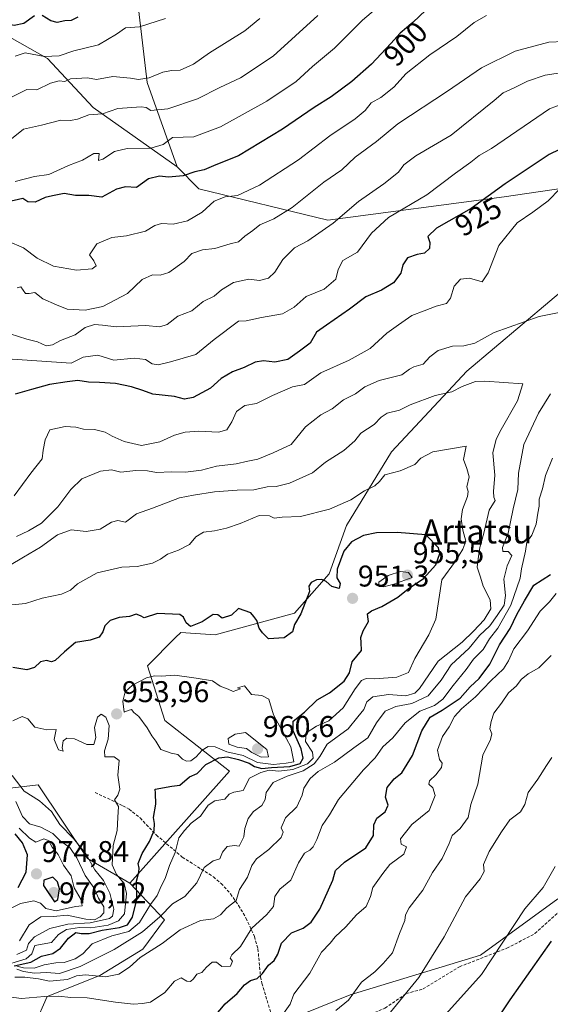
# Model space of a CAD drawing. Units: metres. Extents: x 610969 to 614423, y 4722381 to 4724750.
# Drawn here: x 613554 to 613731, y 4723664 to 4723992 of the extents above; entities that cross this region are included whole.
import ezdxf
from ezdxf.enums import TextEntityAlignment as Align

# ---------------------------------------------------------------- set-up
doc = ezdxf.new("R2010")
doc.units = ezdxf.units.M
doc.header["$MEASUREMENT"] = 0
doc.linetypes.add('TRAZOSX2', pattern=[1.5, 1, -0.5])
for name, color, linetype, lineweight in [('Arbolado forestal CxS', 92, 'Continuous', 0), ('Carátula', 7, 'Continuous', 5), ('Curva de nivel maestra', 36, 'Continuous', 30), ('Curva de nivel normal', 36, 'Continuous', 0), ('Matorral CxS', 135, 'Continuous', 0), ('Punto de cota en terreno', 7, 'Continuous', 0), ('Roquedo CxS', 135, 'Continuous', 0), ('Rótulo de curva de nivel directora', 19, 'Continuous', 0), ('Rótulo de punto de cota en terreno', 19, 'Continuous', 0), ('Senda', 19, 'TRAZOSX2', 0), ('Texto cartográfico', 19, 'Continuous', 0)]:
    doc.layers.add(name, color=color, linetype=linetype, lineweight=lineweight)
doc.styles.add('Arial', font='txt', dxfattribs={"height": 0.2})

# ---------------------------------------------------------------- blocks, each defined once
blk = doc.blocks.new('*U156')
at = {"layer": 'Arbolado forestal CxS', "color": 92, "linetype": 'Continuous', "lineweight": 0}
for points in [[(613554.5967, 4723647.6043, 917.9536), (613562.8191, 4723666.3101, 928.6047), (613580.3741, 4723673.2979, 933.6925), (613594.6831, 4723682.0717, 934.5194), (613601.9593, 4723691.8577, 936.2925), (613590.3293, 4723704.1267, 950.7604), (613623.6809, 4723741.5211, 945.6634), (613602.0703, 4723758.5023, 956.5044), (613596.3163, 4723776.6971, 954.4604), (613605.6387, 4723786.1485, 951.4728), (613607.3575, 4723787.8909, 950.6982), (613618.8373, 4723787.0409, 952.4736), (613645.2863, 4723794.3535, 950.6943), (613656.8925, 4723807.4713, 950.7108), (613662.6669, 4723823.5493, 949.5006), (613677.6681, 4723848.2149, 943.8378), (613702.7633, 4723875.1537, 939.5109), (613739.7897, 4723906.3361, 932.977)], [(613733.163, 4723698.8965, 900.8165), (613707.3299, 4723680.101, 905.2533), (613663.9368, 4723666.8323, 913.972), (613648.2648, 4723660.5475, 915.8568)]]:
    blk.add_polyline3d(points, dxfattribs=at)
blk = doc.blocks.new('*U166')
at = {"layer": 'Matorral CxS', "color": 135, "linetype": 'Continuous', "lineweight": 0}
blk.add_polyline3d([(613648.2648, 4723660.5475, 915.8568), (613663.9368, 4723666.8323, 913.972), (613707.3299, 4723680.101, 905.2533), (613733.163, 4723698.8965, 900.8165)], dxfattribs=at)
blk = doc.blocks.new('5PATER')
at = {"layer": 'Carátula', "linetype": 'Continuous', "lineweight": 5}
h = blk.add_hatch(color=250, dxfattribs=at)
edge = h.paths.add_edge_path()
edge.add_ellipse((0, 0.01), major_axis=(-1.33, -1.34), ratio=0.999422, start_angle=0, end_angle=360)

msp = doc.modelspace()

# ---------------------------------------------------------------- linework, layer by layer
at = {"layer": 'Arbolado forestal CxS', "color": 92, "linetype": 'Continuous', "lineweight": 0}
for points in [[(613799.76, 4723944.5, 917.99), (613820.75, 4723977.16, 889.05), (613813.75, 4724003.99, 902.07), (613803.26, 4724036.65, 886.03), (613793.93, 4724070.48, 869.63), (613798.59, 4724106.64, 844.62), (613799.76, 4724134.63, 829.82), (613806.76, 4724154.46, 822.22), (613796.26, 4724174.29, 816.11), (613770.6, 4724192.96, 820.47), (613749.49, 4724194.04, 818.36), (613699.45, 4724187.18, 815.56), (613625.12, 4724137.61, 838.67), (613595.32, 4724117.48, 843.19), (613581.86, 4724103.02, 846.44), (613578.45, 4724074.34, 854.07), (613590.65, 4724018.93, 872.17), (613596.2, 4723971.54, 887.25), (613606.13, 4723943.34, 900.1)], [(613590.65, 4724018.93, 872.17), (613596.2, 4723971.54, 887.25), (613606.13, 4723943.34, 900.1), (613578.13, 4723963.17, 890.2), (613562.96, 4723979.5, 882.36), (613544.3, 4723989.99, 877.45), (613525.97, 4723989.67, 875.56), (613534.31, 4724017.46, 867.62)], [(613606.13, 4723943.34, 900.1), (613578.13, 4723963.17, 890.2), (613562.96, 4723979.5, 882.36), (613544.3, 4723989.99, 877.45), (613525.97, 4723989.67, 875.56)], [(613606.13, 4723943.34, 900.1), (613578.13, 4723963.17, 890.2), (613562.96, 4723979.5, 882.36), (613544.3, 4723989.99, 877.45), (613525.97, 4723989.67, 875.56)], [(613544.3, 4723989.99, 877.45), (613562.96, 4723979.5, 882.36), (613578.13, 4723963.17, 890.2), (613606.13, 4723943.34, 900.1), (613613.4, 4723935.99, 904.15), (613656.4, 4723925.5, 916.24), (613715.27, 4723933.37, 928.37), (613738.68, 4723936.76, 931.14)], [(613606.13, 4723943.34, 900.1), (613613.4, 4723935.99, 904.15), (613656.4, 4723925.5, 916.24), (613715.27, 4723933.37, 928.37), (613738.68, 4723936.76, 931.14), (613752.7, 4723936, 929.95)], [(613752.7, 4723936, 929.95), (613755.61, 4723925.95, 929.26), (613739.79, 4723906.34, 932.98), (613702.76, 4723875.15, 939.51), (613677.67, 4723848.21, 943.84), (613662.67, 4723823.55, 949.5), (613656.89, 4723807.47, 950.71), (613645.29, 4723794.35, 950.69), (613618.84, 4723787.04, 952.47), (613607.36, 4723787.89, 950.7), (613605.64, 4723786.15, 951.47), (613596.32, 4723776.7, 954.46), (613602.07, 4723758.5, 956.5), (613623.68, 4723741.52, 945.66), (613590.33, 4723704.13, 950.76)], [(613752.7, 4723936, 929.95), (613755.61, 4723925.95, 929.26), (613739.79, 4723906.34, 932.98), (613702.76, 4723875.15, 939.51), (613677.67, 4723848.21, 943.84), (613662.67, 4723823.55, 949.5), (613656.89, 4723807.47, 950.71), (613645.29, 4723794.35, 950.69), (613618.84, 4723787.04, 952.47), (613607.36, 4723787.89, 950.7), (613605.64, 4723786.15, 951.47), (613596.32, 4723776.7, 954.46), (613602.07, 4723758.5, 956.5), (613623.68, 4723741.52, 945.66), (613590.33, 4723704.13, 950.76)], [(613739.79, 4723906.34, 932.98), (613702.76, 4723875.15, 939.51), (613677.67, 4723848.21, 943.84), (613662.67, 4723823.55, 949.5), (613656.89, 4723807.47, 950.71), (613645.29, 4723794.35, 950.69), (613618.84, 4723787.04, 952.47), (613607.36, 4723787.89, 950.7), (613605.64, 4723786.15, 951.47), (613596.32, 4723776.7, 954.46), (613602.07, 4723758.5, 956.5), (613623.68, 4723741.52, 945.66), (613590.33, 4723704.13, 950.76), (613590.33, 4723704.13, 950.76), (613576.24, 4723712.35, 958.94), (613559.8, 4723737.02, 958.76), (613539.84, 4723734.67, 979.67)], [(613342.41, 4723797.25, 886.18), (613369.41, 4723789.35, 897.09), (613400.65, 4723787.32, 910.17), (613435.09, 4723784.77, 928.3), (613456.33, 4723777.93, 944.92), (613466.98, 4723764.99, 952.61), (613468.04, 4723753.6, 956.9), (613469.71, 4723725.1, 973.19), (613479.95, 4723708.83, 984.78), (613505.79, 4723705.3, 988.85), (613535.14, 4723715.87, 990.2), (613539.84, 4723734.67, 979.67), (613559.8, 4723737.02, 958.76), (613576.24, 4723712.35, 958.94), (613590.33, 4723704.13, 950.76)], [(613554.6, 4723647.6, 917.95), (613562.82, 4723666.31, 928.6), (613580.37, 4723673.3, 933.69), (613594.68, 4723682.07, 934.52), (613601.96, 4723691.86, 936.29), (613590.33, 4723704.13, 950.76)], [(613733.16, 4723698.9, 900.82), (613707.33, 4723680.1, 905.25), (613663.94, 4723666.83, 913.97), (613648.26, 4723660.55, 915.86)]]:
    msp.add_polyline3d(points, dxfattribs=at)
at = {"layer": 'Curva de nivel maestra', "color": 36, "linetype": 'Continuous', "lineweight": 30}
for points in [[(613691.29, 4723997.72, 900), (613684.85, 4723991.54, 900), (613680.53, 4723988.04, 900), (613677.51, 4723984.5, 900), (613670.97, 4723977.69, 900), (613664.4, 4723971.88, 900), (613657.58, 4723966.7, 900), (613651.91, 4723963.12, 900), (613641.35, 4723955.93, 900), (613626.63, 4723947.06, 900), (613619.03, 4723944.04, 900), (613615.16, 4723942.4, 900), (613612.05, 4723941.72, 900), (613608.22, 4723940.38, 900), (613603.3, 4723939.85, 900), (613600.3, 4723940.23, 900), (613596.63, 4723939.39, 900), (613592.63, 4723936.48, 900), (613588.96, 4723936.66, 900), (613585.96, 4723935.95, 900), (613581, 4723933.17, 900), (613576.66, 4723933.74, 900), (613572.27, 4723933.83, 900), (613568.42, 4723934.42, 900), (613564.53, 4723933.66, 900), (613562.19, 4723933.06, 900), (613558.8, 4723931.51, 900), (613556.34, 4723931.7, 900), (613554.63, 4723932.78, 900), (613549.35, 4723931.56, 900)], [(613558.61, 4723993.79, 875), (613555.06, 4723991.24, 875), (613551.77, 4723990.57, 875), (613545.83, 4723991.71, 875), (613543.64, 4723992.86, 875)], [(613573, 4723993.32, 875), (613570.84, 4723992.22, 875), (613568.74, 4723992.1, 875), (613566.18, 4723991.58, 875), (613564.08, 4723992.14, 875), (613561.18, 4723993.92, 875)], [(613747.29, 4723955.7, 925), (613730.29, 4723947.42, 925), (613715.62, 4723937.68, 925), (613704.27, 4723929.45, 925), (613692.7, 4723922.86, 925), (613689.82, 4723920.04, 925), (613690.45, 4723918.04, 925), (613690.41, 4723916.07, 925), (613688.65, 4723914.53, 925), (613686.29, 4723914.12, 925), (613683.06, 4723912.97, 925), (613681.48, 4723910.66, 925), (613680.79, 4723907.86, 925), (613678.38, 4723904.58, 925), (613674.33, 4723902.22, 925), (613669.13, 4723899.94, 925), (613663.66, 4723895.82, 925), (613655.95, 4723890.5, 925), (613652.66, 4723888.09, 925), (613650.52, 4723884.49, 925), (613646.98, 4723881.8, 925), (613643.07, 4723879.06, 925), (613638.72, 4723878.08, 925), (613634.95, 4723878.57, 925), (613632.25, 4723878.12, 925), (613628.49, 4723876.3, 925), (613624.6, 4723874.91, 925), (613620.88, 4723872.67, 925), (613617.28, 4723869.45, 925), (613611.54, 4723866.37, 925), (613608.63, 4723865.74, 925), (613605.3, 4723866.61, 925), (613598.07, 4723867.49, 925), (613594.74, 4723868.71, 925), (613590.95, 4723869.86, 925), (613585.58, 4723870.99, 925), (613580.25, 4723871.37, 925), (613576.62, 4723871.44, 925), (613573.08, 4723872, 925), (613569.48, 4723871.56, 925), (613563.61, 4723870.68, 925), (613557.55, 4723869.02, 925), (613552.18, 4723867.42, 925)], [(613551.84, 4723676.53, 950), (613557.36, 4723677.79, 950), (613560.92, 4723679.72, 950), (613564.66, 4723680.67, 950), (613567.27, 4723682.45, 950), (613569.92, 4723685.72, 950), (613572.39, 4723687.62, 950), (613574.12, 4723687.37, 950), (613576.84, 4723687.28, 950), (613581.18, 4723688.42, 950), (613586.98, 4723689.32, 950), (613589.59, 4723690.26, 950), (613591.26, 4723692.82, 950), (613592.7, 4723698.7, 950), (613592.57, 4723704.82, 950), (613593.41, 4723707.81, 950), (613593.54, 4723709.12, 950), (613593.19, 4723710.67, 950), (613594.49, 4723714.08, 950), (613596.97, 4723718.06, 950), (613598.46, 4723721.78, 950), (613598.59, 4723724.01, 950), (613598.26, 4723726.02, 950), (613599.11, 4723730.53, 950), (613598.98, 4723734.14, 950), (613598.85, 4723735.48, 950), (613604.41, 4723736.57, 950), (613607.1, 4723736.89, 950), (613610.33, 4723739.64, 950), (613612.86, 4723740.78, 950), (613615.73, 4723743.76, 950), (613620.06, 4723745.96, 950), (613622.96, 4723746.3, 950), (613626.66, 4723745.49, 950), (613630.25, 4723744.26, 950), (613632.03, 4723743.14, 950), (613634.46, 4723742.44, 950), (613637.62, 4723742.8, 950), (613643.78, 4723743.11, 950), (613647.22, 4723744.14, 950), (613648.16, 4723745.84, 950), (613647.51, 4723749, 950), (613644.85, 4723755.05, 950), (613644.88, 4723758.19, 950), (613648.61, 4723761.29, 950), (613652.91, 4723765.36, 950), (613657.04, 4723767.74, 950), (613661.89, 4723771.61, 950), (613663.65, 4723774.4, 950), (613664.56, 4723778.05, 950), (613667.68, 4723781.83, 950), (613667.56, 4723784.52, 950), (613667.4, 4723786.17, 950), (613668.23, 4723788.38, 950), (613670.01, 4723791.55, 950), (613669.77, 4723793.04, 950), (613669.71, 4723794.05, 950), (613670.97, 4723795.08, 950), (613674.41, 4723796.53, 950), (613679.82, 4723799.67, 950), (613683.29, 4723802.44, 950), (613688.32, 4723805.92, 950), (613692.49, 4723810.4, 950), (613693.79, 4723814.22, 950), (613693.39, 4723816.11, 950), (613689.09, 4723820.51, 950), (613679.58, 4723821.24, 950), (613672.65, 4723821.14, 950), (613668.38, 4723820.21, 950), (613664.33, 4723818.11, 950), (613661.73, 4723815.04, 950), (613659.6, 4723809.04, 950), (613659.41, 4723806.08, 950), (613660.52, 4723804.18, 950), (613660.17, 4723802.56, 950), (613657.79, 4723803.2, 950), (613655.91, 4723804.92, 950), (613654.49, 4723805.54, 950), (613652.62, 4723805.44, 950), (613650.83, 4723804.59, 950), (613650.15, 4723803.31, 950), (613650.27, 4723801.54, 950), (613647.42, 4723794.04, 950), (613645.37, 4723790.53, 950), (613644.63, 4723788.05, 950), (613641.88, 4723786.08, 950), (613636.67, 4723785.73, 950), (613634.61, 4723787.7, 950), (613633.57, 4723789.34, 950), (613632.8, 4723791.89, 950), (613631.72, 4723793.14, 950), (613630.8, 4723794.36, 950), (613626.63, 4723795.9, 950), (613624.29, 4723793.67, 950), (613621.16, 4723792.58, 950), (613619.79, 4723793.8, 950), (613618.17, 4723793.91, 950), (613614.51, 4723791.4, 950), (613610.57, 4723789.84, 950), (613609.2, 4723791.02, 950), (613608.34, 4723793.02, 950), (613607.05, 4723793.87, 950), (613599.62, 4723794.23, 950), (613595.2, 4723792.73, 950), (613593.98, 4723793.42, 950), (613592.55, 4723793.92, 950), (613590.3, 4723793.24, 950), (613586.8, 4723792.81, 950), (613583.82, 4723791.86, 950), (613582.01, 4723790.05, 950), (613581.42, 4723788.05, 950), (613580.14, 4723786.24, 950), (613577.2, 4723785.33, 950), (613572.26, 4723784.54, 950), (613568.56, 4723781.35, 950), (613565.52, 4723778.54, 950), (613564.2, 4723778, 950), (613562.59, 4723778.53, 950), (613560.63, 4723778.08, 950), (613558.63, 4723776.21, 950), (613556.02, 4723775.38, 950), (613551.34, 4723776.11, 950)], [(613618.64, 4723659.64, 925), (613622.22, 4723663.87, 925), (613626.21, 4723667.32, 925), (613628.63, 4723670.22, 925), (613630.67, 4723671.64, 925), (613632.81, 4723672.26, 925), (613634.67, 4723673.92, 925), (613636.62, 4723676.77, 925), (613638.5, 4723678.28, 925), (613639.8, 4723680.39, 925), (613641, 4723684.05, 925), (613644.3, 4723687.55, 925), (613648.21, 4723689.1, 925), (613650.9, 4723691.06, 925), (613653.78, 4723695.46, 925), (613658.07, 4723705.16, 925), (613658.97, 4723708.41, 925), (613661.95, 4723711.11, 925), (613669.17, 4723715.99, 925), (613671.67, 4723720.1, 925), (613671.8, 4723723.66, 925), (613672.77, 4723725.8, 925), (613675.53, 4723727.99, 925), (613676.54, 4723730.16, 925), (613675.67, 4723732.84, 925), (613676.21, 4723736.06, 925), (613678.52, 4723738.98, 925), (613681.1, 4723740.95, 925), (613684.64, 4723746.72, 925), (613687.78, 4723755.05, 925), (613690.59, 4723759.6, 925), (613694.59, 4723761.9, 925), (613700.62, 4723765.93, 925), (613703.97, 4723769.72, 925), (613706.94, 4723772.52, 925), (613710.45, 4723777.24, 925), (613713.7, 4723783.71, 925), (613717.31, 4723789.15, 925), (613719.52, 4723793.9, 925), (613722.02, 4723798.42, 925), (613725.19, 4723803.68, 925), (613730.75, 4723807.18, 925)], [(613553.1, 4723702.64, 975), (613555.76, 4723707.76, 975), (613556.24, 4723713.65, 975), (613554.62, 4723717.65, 975), (613552.17, 4723720.58, 975)], [(613565.21, 4723697.85, 975), (613566.41, 4723698.64, 975), (613566.96, 4723702.21, 975), (613566.28, 4723704.58, 975), (613564.73, 4723706.15, 975), (613561.68, 4723705.19, 975), (613561.54, 4723703.4, 975), (613565.21, 4723697.85, 975)], [(613712.37, 4723657.84, 900), (613717.31, 4723665.14, 900), (613731.06, 4723684.81, 900)]]:
    msp.add_polyline3d(points, dxfattribs=at)
at = {"layer": 'Curva de nivel normal', "color": 36, "linetype": 'Continuous', "lineweight": 0}
for points in [[(613682.3, 4724004.58, 895), (613668.06, 4723992.29, 895), (613658.62, 4723982.97, 895), (613651.29, 4723976.89, 895), (613645.83, 4723971.81, 895), (613636.14, 4723965.25, 895), (613620.64, 4723956.72, 895), (613611.79, 4723953.42, 895), (613604.63, 4723953.17, 895), (613601.47, 4723950.85, 895), (613597.38, 4723949.62, 895), (613589.48, 4723949.46, 895), (613585.23, 4723948.52, 895), (613581.34, 4723945.95, 895), (613579.92, 4723945.42, 895), (613580.17, 4723947.85, 895), (613578.32, 4723947.86, 895), (613574.63, 4723945.63, 895), (613569.96, 4723943.75, 895), (613563.4, 4723940.79, 895), (613558.58, 4723940.11, 895), (613552.12, 4723938.43, 895)], [(613709.32, 4723993.91, 905), (613705.26, 4723991.56, 905), (613699.5, 4723986.86, 905), (613690.51, 4723980.8, 905), (613682.62, 4723974.54, 905), (613678.5, 4723969.97, 905), (613674.13, 4723966.47, 905), (613670.9, 4723964.68, 905), (613668.9, 4723962.19, 905), (613665.52, 4723959.36, 905), (613657.06, 4723953.7, 905), (613646.62, 4723945.71, 905), (613633.67, 4723937.25, 905), (613626.3, 4723933.8, 905), (613622.22, 4723933.37, 905), (613618.56, 4723931.91, 905), (613614.46, 4723928.24, 905), (613609.62, 4723925.32, 905), (613604.8, 4723924.16, 905), (613600.98, 4723924.41, 905), (613598.7, 4723923.76, 905), (613595.65, 4723921.83, 905), (613589.3, 4723920.33, 905), (613584.34, 4723919.73, 905), (613579.36, 4723917.62, 905), (613576.96, 4723913.99, 905), (613578.32, 4723911.94, 905), (613579.12, 4723910.26, 905), (613577.84, 4723909.34, 905), (613572.6, 4723908.9, 905), (613564.91, 4723910.15, 905), (613559.43, 4723912.91, 905), (613554.94, 4723916.35, 905), (613549.66, 4723918.56, 905)], [(613653.12, 4723993.86, 890), (613638.16, 4723980.36, 890), (613627.26, 4723973.08, 890), (613620.42, 4723969.88, 890), (613612.94, 4723966.08, 890), (613603.05, 4723962.68, 890), (613597.41, 4723962.2, 890), (613595.84, 4723963.14, 890), (613594.18, 4723963.41, 890), (613586.38, 4723962.83, 890), (613581.3, 4723961.11, 890), (613576.71, 4723960.68, 890), (613572.96, 4723959.22, 890), (613570.55, 4723958.83, 890), (613567.31, 4723958.94, 890), (613560.88, 4723957.23, 890), (613554.89, 4723955.92, 890), (613550.85, 4723952.68, 890)], [(613633.74, 4723992.91, 885), (613628.78, 4723988.78, 885), (613616.99, 4723981.47, 885), (613611.6, 4723977.59, 885), (613607.15, 4723975.69, 885), (613604.28, 4723975.55, 885), (613601.41, 4723974.93, 885), (613596.88, 4723973.08, 885), (613593.28, 4723972.47, 885), (613590.62, 4723973.02, 885), (613584.75, 4723973.47, 885), (613579.29, 4723972.54, 885), (613576.3, 4723973.04, 885), (613570.63, 4723972.71, 885), (613568.67, 4723971.89, 885), (613566.76, 4723972.07, 885), (613563.89, 4723971.29, 885), (613559.31, 4723969.1, 885), (613555.98, 4723969.22, 885), (613551.14, 4723966.71, 885)], [(613602.3, 4723992.92, 880), (613593.63, 4723990.1, 880), (613588.96, 4723989.81, 880), (613585.96, 4723987.62, 880), (613579.96, 4723984.06, 880), (613571.69, 4723982.14, 880), (613566.84, 4723980.37, 880), (613561.87, 4723980.24, 880), (613555.5, 4723981.44, 880), (613552.13, 4723980.27, 880)], [(613735.16, 4723985.26, 910), (613730.19, 4723985, 910), (613718.99, 4723982.01, 910), (613707.69, 4723976.44, 910), (613696.39, 4723968.57, 910), (613679.79, 4723957.72, 910), (613672.64, 4723951.77, 910), (613665.58, 4723946.55, 910), (613661.09, 4723942.36, 910), (613655.12, 4723938.18, 910), (613644.49, 4723929.82, 910), (613638.42, 4723925.96, 910), (613633.8, 4723924.01, 910), (613631.39, 4723922.09, 910), (613628.8, 4723920.22, 910), (613626.62, 4723918.35, 910), (613623.85, 4723917.63, 910), (613618.73, 4723916.12, 910), (613614.58, 4723915.63, 910), (613611.1, 4723914.46, 910), (613608.53, 4723911.71, 910), (613603.44, 4723908.1, 910), (613600.55, 4723907.19, 910), (613597.99, 4723907.3, 910), (613594.55, 4723905.72, 910), (613589.6, 4723901.04, 910), (613581.38, 4723896.73, 910), (613575.43, 4723895.46, 910), (613569.5, 4723895.78, 910), (613565.96, 4723897.22, 910), (613561.31, 4723899.25, 910), (613558.7, 4723901.4, 910), (613556.77, 4723901.01, 910), (613555.54, 4723901.08, 910), (613554.03, 4723903.26, 910), (613552.81, 4723902.93, 910)], [(613736.95, 4723975.14, 915), (613728.97, 4723973.96, 915), (613723.03, 4723971.97, 915), (613718.64, 4723969.72, 915), (613714.95, 4723968.11, 915), (613711.95, 4723965.5, 915), (613697.58, 4723953.96, 915), (613685.81, 4723947.04, 915), (613681.77, 4723944.01, 915), (613679.99, 4723941.59, 915), (613675.07, 4723937.68, 915), (613666.62, 4723931.76, 915), (613658.24, 4723924.53, 915), (613649.76, 4723918.64, 915), (613645.27, 4723916.29, 915), (613641.4, 4723912.43, 915), (613638.74, 4723908.22, 915), (613636.63, 4723906.13, 915), (613633.6, 4723905.35, 915), (613630.1, 4723905.86, 915), (613624.96, 4723904.75, 915), (613621.01, 4723902.33, 915), (613618.5, 4723900.21, 915), (613614.8, 4723898.38, 915), (613611.02, 4723895.31, 915), (613606.45, 4723893.49, 915), (613602.89, 4723890.66, 915), (613600.4, 4723889.96, 915), (613595.63, 4723890.32, 915), (613585.81, 4723889.89, 915), (613581.29, 4723890.51, 915), (613578.54, 4723890.72, 915), (613575.53, 4723889.69, 915), (613572.1, 4723887.3, 915), (613567.3, 4723885.37, 915), (613564.63, 4723883.87, 915), (613562.48, 4723883.6, 915), (613559.6, 4723884.87, 915), (613556.06, 4723885.81, 915), (613550.47, 4723887.54, 915)], [(613735.11, 4723964.49, 920), (613730.38, 4723962.67, 920), (613711.08, 4723949.51, 920), (613706.95, 4723947.15, 920), (613704.13, 4723944.91, 920), (613699.01, 4723941.23, 920), (613689.47, 4723934.06, 920), (613676.72, 4723926.42, 920), (613671.03, 4723921.23, 920), (613666.39, 4723914.84, 920), (613661.46, 4723912.02, 920), (613659.85, 4723909.12, 920), (613659.12, 4723905.88, 920), (613655.25, 4723902.45, 920), (613649.23, 4723900, 920), (613645.22, 4723896.45, 920), (613641.29, 4723894.22, 920), (613634.28, 4723893.02, 920), (613629.14, 4723891.93, 920), (613626.62, 4723891.8, 920), (613618.52, 4723885.71, 920), (613612.43, 4723880.73, 920), (613603.98, 4723878.26, 920), (613599.78, 4723877.19, 920), (613597.86, 4723877.6, 920), (613595.63, 4723879.01, 920), (613591.8, 4723879.43, 920), (613585.06, 4723878.78, 920), (613579.76, 4723880.48, 920), (613574.84, 4723879.74, 920), (613570.8, 4723877.81, 920), (613547.92, 4723879.33, 920)], [(613551.77, 4723833.48, 930), (613557.4, 4723841.04, 930), (613561.13, 4723845.8, 930), (613561.52, 4723848.77, 930), (613562.18, 4723852.15, 930), (613563.7, 4723855.55, 930), (613568.8, 4723856.64, 930), (613572.42, 4723856.4, 930), (613574.96, 4723855.74, 930), (613578.63, 4723855.59, 930), (613582.2, 4723854.76, 930), (613584.52, 4723853.39, 930), (613588.52, 4723851.59, 930), (613594.29, 4723850.24, 930), (613600.39, 4723851.47, 930), (613605.26, 4723853.72, 930), (613608.79, 4723854.79, 930), (613613.37, 4723855.07, 930), (613619.94, 4723854.75, 930), (613622.69, 4723855.55, 930), (613624.43, 4723858.18, 930), (613626, 4723861.69, 930), (613628.72, 4723863.68, 930), (613632.6, 4723864.32, 930), (613637.95, 4723867.01, 930), (613644.67, 4723869.85, 930), (613648.62, 4723870.62, 930), (613654.12, 4723874.53, 930), (613663.59, 4723878.83, 930), (613670.51, 4723882.66, 930), (613676.12, 4723887.83, 930), (613680.07, 4723890.54, 930), (613684.48, 4723893.76, 930), (613688.62, 4723895.27, 930), (613692.62, 4723896.87, 930), (613696.08, 4723897.75, 930), (613697.42, 4723899.49, 930), (613698.58, 4723903.51, 930), (613700.69, 4723905.84, 930), (613703.75, 4723906.13, 930), (613707.93, 4723904.96, 930), (613709.9, 4723907.99, 930), (613713.47, 4723917.04, 930), (613719.64, 4723924.67, 930), (613724.87, 4723928.23, 930), (613729.97, 4723932, 930), (613733.89, 4723936.04, 930)], [(613734.72, 4723894.89, 935), (613726.95, 4723893.38, 935), (613711.95, 4723887.98, 935), (613705.51, 4723884.52, 935), (613701.83, 4723883.54, 935), (613698.08, 4723883.5, 935), (613693.26, 4723882.05, 935), (613690.49, 4723879.87, 935), (613688.25, 4723877.42, 935), (613685.13, 4723876.59, 935), (613683.67, 4723875.77, 935), (613681.13, 4723873.9, 935), (613673.62, 4723872.04, 935), (613668.83, 4723869.94, 935), (613665.64, 4723867.56, 935), (613661.66, 4723865.59, 935), (613657.86, 4723862.54, 935), (613654.14, 4723860.53, 935), (613648.95, 4723856.51, 935), (613644.19, 4723850.63, 935), (613638.23, 4723847.84, 935), (613633.06, 4723845.7, 935), (613629.78, 4723845.05, 935), (613625.83, 4723844.14, 935), (613619.3, 4723843.34, 935), (613614.3, 4723842.06, 935), (613608.96, 4723841.36, 935), (613604.3, 4723841.51, 935), (613599.28, 4723841.26, 935), (613596.28, 4723841.84, 935), (613592.4, 4723841.96, 935), (613587.33, 4723841.39, 935), (613584.3, 4723842.14, 935), (613580.63, 4723841.7, 935), (613574.32, 4723839.2, 935), (613570.7, 4723835.64, 935), (613566.32, 4723829.83, 935), (613560.94, 4723824.33, 935), (613556.53, 4723821.75, 935), (613552.6, 4723819.9, 935)], [(613552.63, 4723675.42, 940), (613554.96, 4723674.63, 940), (613558.63, 4723674.08, 940), (613562.63, 4723674.28, 940), (613566.96, 4723674.02, 940), (613573.82, 4723676.34, 940), (613585.19, 4723681.98, 940), (613594.65, 4723687.86, 940), (613600.42, 4723692.91, 940), (613604.63, 4723697.19, 940), (613608.73, 4723699.69, 940), (613612.72, 4723704.22, 940), (613615.13, 4723709.36, 940), (613618.22, 4723711.58, 940), (613620.36, 4723712.26, 940), (613621.32, 4723714.47, 940), (613622.89, 4723716.41, 940), (613625.31, 4723716.75, 940), (613626.82, 4723716.52, 940), (613628.38, 4723719.62, 940), (613628.78, 4723722.38, 940), (613629.81, 4723725.72, 940), (613631.68, 4723728.05, 940), (613634.47, 4723730.05, 940), (613635.56, 4723732.05, 940), (613635.91, 4723734.38, 940), (613638.23, 4723737.71, 940), (613642.82, 4723739.92, 940), (613648.22, 4723741.64, 940), (613651.92, 4723743.95, 940), (613653.79, 4723746.43, 940), (613656.18, 4723750.55, 940), (613663.24, 4723755.64, 940), (613666.45, 4723759.69, 940), (613668.43, 4723762.18, 940), (613669.49, 4723764.65, 940), (613671.42, 4723766.38, 940), (613676.67, 4723767.11, 940), (613682.49, 4723766.7, 940), (613685.48, 4723767.57, 940), (613687, 4723769.18, 940), (613693.29, 4723778.29, 940), (613701.29, 4723784.64, 940), (613705.01, 4723788.32, 940), (613708.6, 4723792.07, 940), (613710.79, 4723795.71, 940), (613710.61, 4723798.71, 940), (613708.26, 4723803.37, 940), (613707.39, 4723806.37, 940), (613706.23, 4723809.71, 940), (613706.54, 4723812.43, 940), (613707.15, 4723816.23, 940), (613708.5, 4723821.01, 940), (613710.29, 4723828.68, 940), (613712.26, 4723831.88, 940), (613711.87, 4723833.09, 940), (613711.74, 4723834.89, 940), (613712.15, 4723840.42, 940), (613711.44, 4723847.8, 940), (613712.55, 4723852.46, 940), (613714.32, 4723855.67, 940), (613719.76, 4723865.25, 940), (613721.52, 4723870.94, 940), (613708.77, 4723871.83, 940), (613705.73, 4723871.64, 940), (613701.22, 4723870.02, 940), (613697.76, 4723868.18, 940), (613692.25, 4723867, 940), (613683.94, 4723863.84, 940), (613680.33, 4723862.06, 940), (613676.26, 4723861.04, 940), (613674.2, 4723859.78, 940), (613671.89, 4723857.34, 940), (613667.49, 4723854.4, 940), (613665.42, 4723851.87, 940), (613661.82, 4723848.63, 940), (613655.62, 4723844.7, 940), (613651.29, 4723841.14, 940), (613643.69, 4723837.71, 940), (613639.25, 4723836.65, 940), (613636.22, 4723836.52, 940), (613631.71, 4723835.52, 940), (613626.15, 4723835.41, 940), (613618.63, 4723834.78, 940), (613611.63, 4723833.72, 940), (613606.96, 4723832.85, 940), (613597.96, 4723829.39, 940), (613592.63, 4723827.49, 940), (613588.9, 4723824.73, 940), (613586.36, 4723825.22, 940), (613584.23, 4723824.7, 940), (613580.5, 4723822.32, 940), (613575.79, 4723821.61, 940), (613570.84, 4723822.16, 940), (613566.3, 4723820.47, 940), (613560.63, 4723816.33, 940), (613554.91, 4723813.02, 940), (613550.23, 4723810.2, 940)], [(613552.03, 4723672.78, 935), (613555.3, 4723672.77, 935), (613559.96, 4723672.21, 935), (613563.63, 4723671.4, 935), (613569.63, 4723671.94, 935), (613572.59, 4723673.19, 935), (613575.55, 4723673.52, 935), (613582.23, 4723672.9, 935), (613586.71, 4723673.79, 935), (613590.3, 4723676.1, 935), (613593.84, 4723679.36, 935), (613601.13, 4723684.01, 935), (613607.17, 4723688.6, 935), (613613.96, 4723691.67, 935), (613618.3, 4723692.24, 935), (613620.58, 4723693.61, 935), (613622.76, 4723695.94, 935), (613625.87, 4723698.37, 935), (613627.02, 4723702.05, 935), (613629.63, 4723706.14, 935), (613631.14, 4723710.08, 935), (613632.68, 4723712.31, 935), (613636.72, 4723715.4, 935), (613640.89, 4723719.42, 935), (613641.55, 4723721.17, 935), (613640.84, 4723722.58, 935), (613642.28, 4723725.94, 935), (613646.06, 4723729.62, 935), (613647.91, 4723733.5, 935), (613648.47, 4723735.88, 935), (613650.52, 4723739.14, 935), (613653.26, 4723741.44, 935), (613658.68, 4723744.59, 935), (613665.13, 4723749.38, 935), (613669.81, 4723752.72, 935), (613672.64, 4723757.72, 935), (613675.56, 4723761.58, 935), (613679.11, 4723763.16, 935), (613684.51, 4723764.11, 935), (613689.86, 4723766.7, 935), (613694.27, 4723771.92, 935), (613697.64, 4723777, 935), (613703.62, 4723782.67, 935), (613707.01, 4723786.88, 935), (613710.51, 4723790.12, 935), (613712.88, 4723793.53, 935), (613715.31, 4723796.97, 935), (613715.73, 4723800.15, 935), (613715.14, 4723805.67, 935), (613716.22, 4723810.06, 935), (613717.84, 4723813.55, 935), (613716.62, 4723814.87, 935), (613714.88, 4723814.91, 935), (613714.7, 4723816.22, 935), (613716.59, 4723821.01, 935), (613718.29, 4723829.09, 935), (613719.88, 4723835.63, 935), (613720.01, 4723841.11, 935), (613721.83, 4723850.67, 935), (613726.77, 4723861.11, 935), (613730.68, 4723867.58, 935)], [(613552.73, 4723676.46, 945), (613554.96, 4723675.89, 945), (613558.45, 4723675.74, 945), (613561.84, 4723676.83, 945), (613565.75, 4723677.51, 945), (613568.42, 4723677.67, 945), (613572.19, 4723678.92, 945), (613574.74, 4723680.55, 945), (613577.78, 4723683.85, 945), (613584.33, 4723686.52, 945), (613590.08, 4723687.96, 945), (613593.62, 4723691, 945), (613597.28, 4723697.05, 945), (613599.47, 4723700.05, 945), (613600.49, 4723702.38, 945), (613602.25, 4723706.05, 945), (613603.67, 4723710.05, 945), (613605.47, 4723714.38, 945), (613606.75, 4723719.29, 945), (613608.62, 4723721.72, 945), (613610.88, 4723724.18, 945), (613613.97, 4723726.56, 945), (613616.5, 4723730.13, 945), (613618.76, 4723731.6, 945), (613622.06, 4723732.24, 945), (613623.57, 4723733.82, 945), (613625.12, 4723734.51, 945), (613628.15, 4723735.06, 945), (613630.36, 4723739.19, 945), (613634.14, 4723741.09, 945), (613636.82, 4723741.9, 945), (613640.07, 4723741.49, 945), (613644.77, 4723742.05, 945), (613649.62, 4723744, 945), (613651.53, 4723745.93, 945), (613651.28, 4723747.86, 945), (613649, 4723751.48, 945), (613649.24, 4723754.32, 945), (613652.62, 4723756.55, 945), (613656.81, 4723758.38, 945), (613661.59, 4723762.68, 945), (613665.55, 4723769.05, 945), (613667.68, 4723771.83, 945), (613669.27, 4723772.52, 945), (613672.1, 4723772.32, 945), (613679.48, 4723772.89, 945), (613683.38, 4723774.54, 945), (613685.52, 4723779.16, 945), (613690.13, 4723787.11, 945), (613692.45, 4723792.31, 945), (613694.47, 4723805.49, 945), (613699.05, 4723811.71, 945), (613701.48, 4723815.71, 945), (613702.48, 4723818.37, 945), (613701.44, 4723822.06, 945), (613700.87, 4723825.86, 945), (613701.34, 4723828.96, 945), (613703.05, 4723833.24, 945), (613703.28, 4723834.95, 945), (613702.8, 4723836.52, 945), (613703.64, 4723839.82, 945), (613702.82, 4723842.6, 945), (613701.72, 4723845.62, 945), (613702.62, 4723850.04, 945), (613691.45, 4723848.2, 945), (613687.51, 4723846.04, 945), (613685.48, 4723843.96, 945), (613680.56, 4723841.85, 945), (613675.47, 4723840.54, 945), (613673.7, 4723838.32, 945), (613672.14, 4723836.83, 945), (613668.63, 4723835.16, 945), (613664.16, 4723832.14, 945), (613657, 4723829.08, 945), (613647.36, 4723826.55, 945), (613641.2, 4723826.38, 945), (613638.54, 4723826.06, 945), (613637.03, 4723826.78, 945), (613633.5, 4723826.89, 945), (613627.23, 4723824.28, 945), (613622.63, 4723822.64, 945), (613618.63, 4723821.76, 945), (613614.91, 4723821.31, 945), (613612.42, 4723819.8, 945), (613610.24, 4723817.26, 945), (613606.63, 4723815.3, 945), (613602.96, 4723814, 945), (613600.63, 4723812.29, 945), (613597.96, 4723811.05, 945), (613592.82, 4723809.85, 945), (613587.72, 4723809.66, 945), (613579.5, 4723807.74, 945), (613572.96, 4723804.09, 945), (613570.63, 4723801.97, 945), (613567.63, 4723800.7, 945), (613561.15, 4723799.33, 945), (613555.57, 4723797.56, 945), (613549.89, 4723797, 945)], [(613731.37, 4723846.04, 930), (613729.09, 4723840.33, 930), (613728.08, 4723835.86, 930), (613726.91, 4723832.33, 930), (613727, 4723830.04, 930), (613726.48, 4723827.71, 930), (613725.93, 4723824.04, 930), (613724.54, 4723820.37, 930), (613722.79, 4723818.04, 930), (613722.4, 4723815.05, 930), (613721.1, 4723809.14, 930), (613720.62, 4723806.04, 930), (613717.54, 4723796.96, 930), (613713.16, 4723789.34, 930), (613710.33, 4723785.72, 930), (613708.28, 4723782.2, 930), (613705.09, 4723778.98, 930), (613702.64, 4723775.53, 930), (613698.3, 4723770.2, 930), (613694.84, 4723765.56, 930), (613692.03, 4723763.5, 930), (613687.15, 4723761.62, 930), (613682.23, 4723757.72, 930), (613678.18, 4723752.72, 930), (613674.79, 4723749.7, 930), (613672.18, 4723745.98, 930), (613668.37, 4723742.03, 930), (613659.95, 4723732.12, 930), (613656.95, 4723726.98, 930), (613654.5, 4723723.45, 930), (613652.82, 4723718.72, 930), (613651.6, 4723716.23, 930), (613650.44, 4723715.18, 930), (613648.62, 4723714.16, 930), (613646.62, 4723710.91, 930), (613644.15, 4723705.19, 930), (613640.38, 4723702.1, 930), (613638.75, 4723699.71, 930), (613638.31, 4723696.36, 930), (613636.09, 4723693.65, 930), (613631.11, 4723689.14, 930), (613627.29, 4723682.99, 930), (613624.36, 4723680.22, 930), (613623.87, 4723679.1, 930), (613624.68, 4723678.08, 930), (613624.01, 4723676.37, 930)], [(613675.1, 4723803.13, 955), (613678.45, 4723803.95, 955), (613684.62, 4723806.17, 955), (613683.31, 4723807.92, 955), (613680.63, 4723808.23, 955), (613676.62, 4723806.89, 955), (613673.43, 4723804.69, 955), (613673.54, 4723803.18, 955), (613675.1, 4723803.13, 955)], [(613641.64, 4723660.59, 920), (613643.92, 4723663.72, 920), (613645.1, 4723667.05, 920), (613650.38, 4723674.05, 920), (613654.29, 4723681.05, 920), (613657.17, 4723684.05, 920), (613658.88, 4723686.26, 920), (613662.45, 4723689.55, 920), (613666.02, 4723693.59, 920), (613669.27, 4723696.38, 920), (613670.64, 4723699.72, 920), (613671.48, 4723702.74, 920), (613674.79, 4723707.39, 920), (613677.09, 4723710.38, 920), (613681.84, 4723713.82, 920), (613682.74, 4723716.3, 920), (613680.94, 4723717.21, 920), (613680.7, 4723718.9, 920), (613684.47, 4723723.72, 920), (613690.3, 4723728.38, 920), (613692.22, 4723733.38, 920), (613691.42, 4723735.93, 920), (613690.16, 4723737.22, 920), (613690.38, 4723738.29, 920), (613692.51, 4723740.35, 920), (613694.32, 4723742.8, 920), (613694.6, 4723744.2, 920), (613693.71, 4723745.49, 920), (613693.07, 4723748.51, 920), (613694.68, 4723753.14, 920), (613696.93, 4723756.33, 920), (613698.65, 4723759.74, 920), (613700.98, 4723762.39, 920), (613705.76, 4723766.38, 920), (613710.78, 4723771.72, 920), (613715.02, 4723775.72, 920), (613716.76, 4723778.38, 920), (613718.46, 4723782.38, 920), (613723.02, 4723788.38, 920), (613727.23, 4723795, 920), (613730.41, 4723798.04, 920), (613732.62, 4723800.87, 920)], [(613659.16, 4723661.56, 915), (613663.37, 4723665.05, 915), (613667.68, 4723671.12, 915), (613672.1, 4723674.54, 915), (613674.9, 4723677.27, 915), (613678.01, 4723680.92, 915), (613680.31, 4723687.38, 915), (613682.18, 4723691.65, 915), (613682.36, 4723693.59, 915), (613683.58, 4723695.85, 915), (613688.17, 4723701.85, 915), (613691.38, 4723707.72, 915), (613694.54, 4723712.38, 915), (613696.87, 4723717.38, 915), (613697.92, 4723720.06, 915), (613700.64, 4723722.42, 915), (613703.31, 4723726.06, 915), (613704.14, 4723730.43, 915), (613706.47, 4723737.24, 915), (613708.16, 4723746.88, 915), (613710.69, 4723752.16, 915), (613711.11, 4723754.06, 915), (613710.44, 4723755.66, 915), (613710.98, 4723758.07, 915), (613711.84, 4723760.87, 915), (613714.39, 4723764.24, 915), (613716.76, 4723767.74, 915), (613719.4, 4723770.08, 915), (613720.9, 4723772.16, 915), (613723.26, 4723773.99, 915), (613726.88, 4723776.04, 915), (613730.92, 4723780.18, 915)], [(613638.36, 4723743.75, 955), (613642.54, 4723744.22, 955), (613645.07, 4723744.67, 955), (613644.14, 4723749.72, 955), (613638.29, 4723760.38, 955), (613636.74, 4723765.54, 955), (613634.4, 4723766.82, 955), (613630.94, 4723767.16, 955), (613628.65, 4723770.07, 955), (613626.28, 4723769.39, 955), (613627.35, 4723769, 955), (613624.89, 4723768.19, 955), (613623.19, 4723768.94, 955), (613620.54, 4723769.96, 955), (613617.99, 4723771.74, 955), (613612.56, 4723772.64, 955), (613605.4, 4723773.65, 955), (613600.98, 4723773.29, 955), (613598.63, 4723773.43, 955), (613595.96, 4723772.76, 955), (613591.3, 4723770.31, 955), (613588.83, 4723768, 955), (613588.06, 4723764.88, 955), (613588.53, 4723761.25, 955), (613589.82, 4723761.79, 955), (613590.94, 4723762.15, 955), (613591.72, 4723761.14, 955), (613593.39, 4723759.76, 955), (613596.19, 4723756.06, 955), (613597.67, 4723753.3, 955), (613599.09, 4723751.54, 955), (613600.75, 4723748.76, 955), (613604.18, 4723747.51, 955), (613606.38, 4723747.1, 955), (613607.93, 4723745.59, 955), (613609.33, 4723744.88, 955), (613610.72, 4723745.04, 955), (613612.5, 4723746.32, 955), (613614.57, 4723748.56, 955), (613616.53, 4723749.75, 955), (613618.89, 4723749.63, 955), (613622.76, 4723748.03, 955), (613628.24, 4723746.74, 955), (613632.96, 4723744.39, 955), (613638.36, 4723743.75, 955)], [(613546.93, 4723676.22, 955), (613555.82, 4723678.85, 955), (613557.7, 4723680.53, 955), (613558.72, 4723683.31, 955), (613564.2, 4723684.28, 955), (613566.63, 4723686.98, 955), (613569.21, 4723688.65, 955), (613573.61, 4723689.3, 955), (613577.42, 4723689.24, 955), (613583.15, 4723690.08, 955), (613586.58, 4723691.57, 955), (613588.57, 4723693.93, 955), (613589.29, 4723700.66, 955), (613588.52, 4723704.04, 955), (613585.94, 4723707.06, 955), (613584.45, 4723710.27, 955), (613584.87, 4723716.76, 955), (613586.19, 4723721.72, 955), (613586.35, 4723726.05, 955), (613586.62, 4723729.72, 955), (613585.28, 4723731.96, 955), (613586.4, 4723733.5, 955), (613587.04, 4723735.5, 955), (613586.41, 4723740.18, 955), (613586.77, 4723745.15, 955), (613585.15, 4723746.36, 955), (613582.01, 4723746.3, 955), (613581.97, 4723748.38, 955), (613583.17, 4723752.24, 955), (613583.48, 4723756.76, 955), (613582.36, 4723759.58, 955), (613580.78, 4723760.56, 955), (613579.61, 4723759.52, 955), (613578.61, 4723756.16, 955), (613578.99, 4723752.8, 955), (613578.4, 4723750.41, 955), (613576.07, 4723750.47, 955), (613571.9, 4723752.32, 955), (613569.39, 4723752.56, 955), (613568.17, 4723751.63, 955), (613567.8, 4723749.3, 955), (613568.15, 4723748.19, 955), (613566.58, 4723748.68, 955), (613565.1, 4723752.1, 955), (613565.8, 4723755.44, 955), (613562.64, 4723755.32, 955), (613558.69, 4723756.26, 955), (613556.3, 4723759.06, 955), (613554.48, 4723759.8, 955), (613551.34, 4723758.37, 955)], [(613634.22, 4723746.22, 960), (613636.6, 4723746.35, 960), (613636.07, 4723748.72, 960), (613629, 4723754.42, 960), (613625.58, 4723753.9, 960), (613623.16, 4723752.42, 960), (613623.44, 4723750.56, 960), (613626.18, 4723749.6, 960), (613629.34, 4723749.07, 960), (613631.12, 4723747.8, 960), (613634.22, 4723746.22, 960)], [(613677.35, 4723661.02, 910), (613686.81, 4723672.61, 910), (613695.26, 4723686.24, 910), (613702.33, 4723699.6, 910), (613707.21, 4723705.6, 910), (613708.55, 4723708.05, 910), (613708.32, 4723710.38, 910), (613710.23, 4723714.72, 910), (613714.42, 4723721.29, 910), (613717.15, 4723725.34, 910), (613720.73, 4723727.96, 910), (613722.22, 4723730.46, 910), (613723.24, 4723734.47, 910), (613726.45, 4723738.86, 910), (613729.4, 4723743.48, 910), (613731.2, 4723746.05, 910)], [(613552.63, 4723680.31, 960), (613555.91, 4723681.81, 960), (613556.6, 4723683.97, 960), (613558.57, 4723686.25, 960), (613563.74, 4723688.96, 960), (613569.73, 4723690.48, 960), (613577.12, 4723690.88, 960), (613583.56, 4723692.32, 960), (613584.61, 4723693.13, 960), (613585.08, 4723695.5, 960), (613583.68, 4723700.77, 960), (613581.58, 4723705.01, 960), (613578.68, 4723708.58, 960), (613575.67, 4723713.9, 960), (613571.56, 4723719.1, 960), (613567.02, 4723723.78, 960), (613564.27, 4723728.03, 960), (613560.2, 4723731.62, 960), (613555.1, 4723734.85, 960), (613551.1, 4723740.07, 960)], [(613553.52, 4723684.91, 965), (613556.76, 4723690.25, 965), (613560.7, 4723692.94, 965), (613564.96, 4723692.96, 965), (613569.47, 4723693.49, 965), (613575.66, 4723692.07, 965), (613578.63, 4723691.9, 965), (613580.5, 4723692.86, 965), (613581.69, 4723694.18, 965), (613581.68, 4723696.21, 965), (613579.94, 4723699.1, 965), (613578.51, 4723702.49, 965), (613575.46, 4723706.66, 965), (613572.74, 4723712.56, 965), (613570.32, 4723716.03, 965), (613567.15, 4723718.26, 965), (613564.74, 4723720.67, 965), (613560.74, 4723722.83, 965), (613556.96, 4723724, 965), (613554.54, 4723726.42, 965), (613552.4, 4723731.44, 965)], [(613547.02, 4723694, 970), (613553.9, 4723697.3, 970), (613558.3, 4723698.23, 970), (613560.56, 4723697.46, 970), (613562.37, 4723695.73, 970), (613565.77, 4723694.86, 970), (613572.23, 4723696.31, 970), (613574.5, 4723696.56, 970), (613574.18, 4723698.6, 970), (613571.82, 4723702.58, 970), (613570.76, 4723706.63, 970), (613568.28, 4723710.17, 970), (613566.5, 4723713.72, 970), (613564.49, 4723716.16, 970), (613563.24, 4723718.39, 970), (613561.72, 4723718.98, 970), (613559.02, 4723717.8, 970), (613556.93, 4723719.19, 970), (613553.42, 4723722.51, 970)], [(613692.84, 4723657.05, 905), (613707.68, 4723673.62, 905), (613722.19, 4723695.6, 905), (613728.29, 4723702.66, 905), (613732.23, 4723709.75, 905)], [(613624.01, 4723676.37, 930), (613621.06, 4723676.36, 930), (613619.31, 4723677.71, 930), (613617.86, 4723677.72, 930), (613615.92, 4723676.04, 930), (613614.45, 4723674.32, 930), (613612.69, 4723673.7, 930), (613611.66, 4723672.23, 930), (613610.65, 4723671.26, 930), (613609.45, 4723671.38, 930), (613607.51, 4723672.47, 930), (613605.28, 4723671.45, 930), (613602.09, 4723667.66, 930), (613597.31, 4723664.36, 930), (613594.61, 4723663.96, 930), (613591.66, 4723663.75, 930), (613585.59, 4723664.35, 930), (613576.13, 4723665.82, 930), (613570.67, 4723665.95, 930), (613566.61, 4723666.45, 930), (613561.86, 4723666.24, 930), (613554.24, 4723665.66, 930), (613550.05, 4723666.13, 930)]]:
    msp.add_polyline3d(points, dxfattribs=at)
at = {"layer": 'Matorral CxS', "color": 135, "linetype": 'Continuous', "lineweight": 0}
for points in [[(613799.76, 4723944.5, 917.99), (613820.75, 4723977.16, 889.05), (613813.75, 4724003.99, 902.07), (613803.26, 4724036.65, 886.03), (613793.93, 4724070.48, 869.63), (613798.59, 4724106.64, 844.62), (613799.76, 4724134.63, 829.82), (613806.76, 4724154.46, 822.22), (613796.26, 4724174.29, 816.11), (613770.6, 4724192.96, 820.47), (613749.49, 4724194.04, 818.36), (613699.45, 4724187.18, 815.56), (613625.12, 4724137.61, 838.67), (613595.32, 4724117.48, 843.19), (613581.86, 4724103.02, 846.44), (613578.45, 4724074.34, 854.07), (613590.65, 4724018.93, 872.17), (613596.2, 4723971.54, 887.25), (613606.13, 4723943.34, 900.1)], [(613813.75, 4724003.99, 902.07), (613820.75, 4723977.16, 889.05), (613799.76, 4723944.5, 917.99), (613782.26, 4723942.17, 926.29), (613752.7, 4723936, 929.95), (613738.68, 4723936.76, 931.14), (613715.27, 4723933.37, 928.37), (613656.4, 4723925.5, 916.24), (613656.4, 4723925.5, 916.24), (613613.4, 4723935.99, 904.15), (613606.13, 4723943.34, 900.1), (613596.2, 4723971.54, 887.25), (613590.65, 4724018.93, 872.17)], [(613606.13, 4723943.34, 900.1), (613613.4, 4723935.99, 904.15), (613656.4, 4723925.5, 916.24), (613715.27, 4723933.37, 928.37), (613738.68, 4723936.76, 931.14), (613752.7, 4723936, 929.95)], [(613733.16, 4723698.9, 900.82), (613707.33, 4723680.1, 905.25), (613663.94, 4723666.83, 913.97), (613648.26, 4723660.55, 915.86)]]:
    msp.add_polyline3d(points, dxfattribs=at)
at = {"layer": 'Roquedo CxS', "color": 135, "linetype": 'Continuous', "lineweight": 0}
for points in [[(613342.41, 4723797.25, 886.18), (613369.41, 4723789.35, 897.09), (613400.65, 4723787.32, 910.17), (613435.09, 4723784.77, 928.3), (613456.33, 4723777.93, 944.92), (613466.98, 4723764.99, 952.61), (613468.04, 4723753.6, 956.9), (613469.71, 4723725.1, 973.19), (613479.95, 4723708.83, 984.78), (613505.79, 4723705.3, 988.85), (613535.14, 4723715.87, 990.2), (613539.84, 4723734.67, 979.67), (613559.8, 4723737.02, 958.76), (613576.24, 4723712.35, 958.94), (613590.33, 4723704.13, 950.76)], [(613539.84, 4723734.67, 979.67), (613559.8, 4723737.02, 958.76), (613576.24, 4723712.35, 958.94), (613590.33, 4723704.13, 950.76), (613601.96, 4723691.86, 936.29), (613594.68, 4723682.07, 934.52), (613580.37, 4723673.3, 933.69), (613562.82, 4723666.31, 928.6), (613554.6, 4723647.6, 917.95)], [(613554.6, 4723647.6, 917.95), (613562.82, 4723666.31, 928.6), (613580.37, 4723673.3, 933.69), (613594.68, 4723682.07, 934.52), (613601.96, 4723691.86, 936.29), (613590.33, 4723704.13, 950.76)]]:
    msp.add_polyline3d(points, dxfattribs=at)
at = {"layer": 'Senda', "color": 19, "linetype": 'TRAZOSX2', "lineweight": 0}
for points in [[(613578.82, 4723734.42), (613588.06, 4723730.01), (613590.12, 4723728.85), (613593.81, 4723725.9), (613599.24, 4723720.2), (613607.89, 4723712.83), (613618.25, 4723706.25), (613620.8, 4723704.07), (613623.95, 4723700.55), (613626.68, 4723696.68), (613629.13, 4723692.52), (613631.93, 4723686.31), (613633.13, 4723682.16), (613633.98, 4723672.86), (613634.45, 4723670.72), (613638.65, 4723656.74)], [(613638.65, 4723656.74), (613642.19, 4723655.11), (613651.61, 4723654.65), (613655.67, 4723656.7), (613661.02, 4723656.21), (613675.5, 4723662.39), (613682.61, 4723667.25), (613688.2, 4723668.8), (613700.38, 4723676.24), (613716.14, 4723682.41), (613725.53, 4723687.29), (613733.39, 4723694.45)]]:
    msp.add_lwpolyline(points, dxfattribs=at)

# ---------------------------------------------------------------- block references
at = {"layer": 'Arbolado forestal CxS', "color": 92, "linetype": 'Continuous', "lineweight": 0}
msp.add_blockref('*U156', (0, 0), dxfattribs=at)
at = {"layer": 'Matorral CxS', "color": 135, "linetype": 'Continuous', "lineweight": 0}
msp.add_blockref('*U166', (0, 0), dxfattribs=at)
at = {"layer": 'Punto de cota en terreno', "linetype": 'Continuous', "lineweight": 0}
for p in [(613683, 4723807, 955.5), (613664.69, 4723799.25, 951.3), (613585.99, 4723760.64, 953.96), (613633, 4723749, 960.6), (613559.24, 4723707.24, 974.84), (613565, 4723701, 976.12)]:
    msp.add_blockref('5PATER', p, dxfattribs=at)

# ---------------------------------------------------------------- texts
at = {"layer": 'Rótulo de curva de nivel directora', "color": 19, "linetype": 'Continuous', "lineweight": 0, "style": 'Arial'}
for s, rotation, p in [('900', 46.1585, (613682.35, 4723984.45)), ('925', 29.6648, (613706.65, 4723926.75))]:
    msp.add_text(s, height=7, rotation=rotation, dxfattribs=at).set_placement(p, align=Align.MIDDLE_CENTER)
at = {"layer": 'Rótulo de punto de cota en terreno', "color": 19, "linetype": 'Continuous', "lineweight": 0, "style": 'Arial'}
for s, p in [('955,5', (613684.76, 4723808.76)), ('951,3', (613666.45, 4723801.01)), ('953,96', (613587.75, 4723762.4)), ('960,6', (613634.76, 4723750.76)), ('974,84', (613561, 4723709)), ('976,12', (613566.76, 4723695.21))]:
    msp.add_text(s, height=7, dxfattribs=at).set_placement(p, align=Align.BOTTOM_LEFT)
at = {"layer": 'Texto cartográfico', "color": 19, "linetype": 'Continuous', "lineweight": 0, "style": 'Arial'}
msp.add_text('Artatsu', height=8, dxfattribs=at).set_placement((613706.15, 4723821.6), align=Align.MIDDLE_CENTER)

doc.saveas('drawing.dxf')
